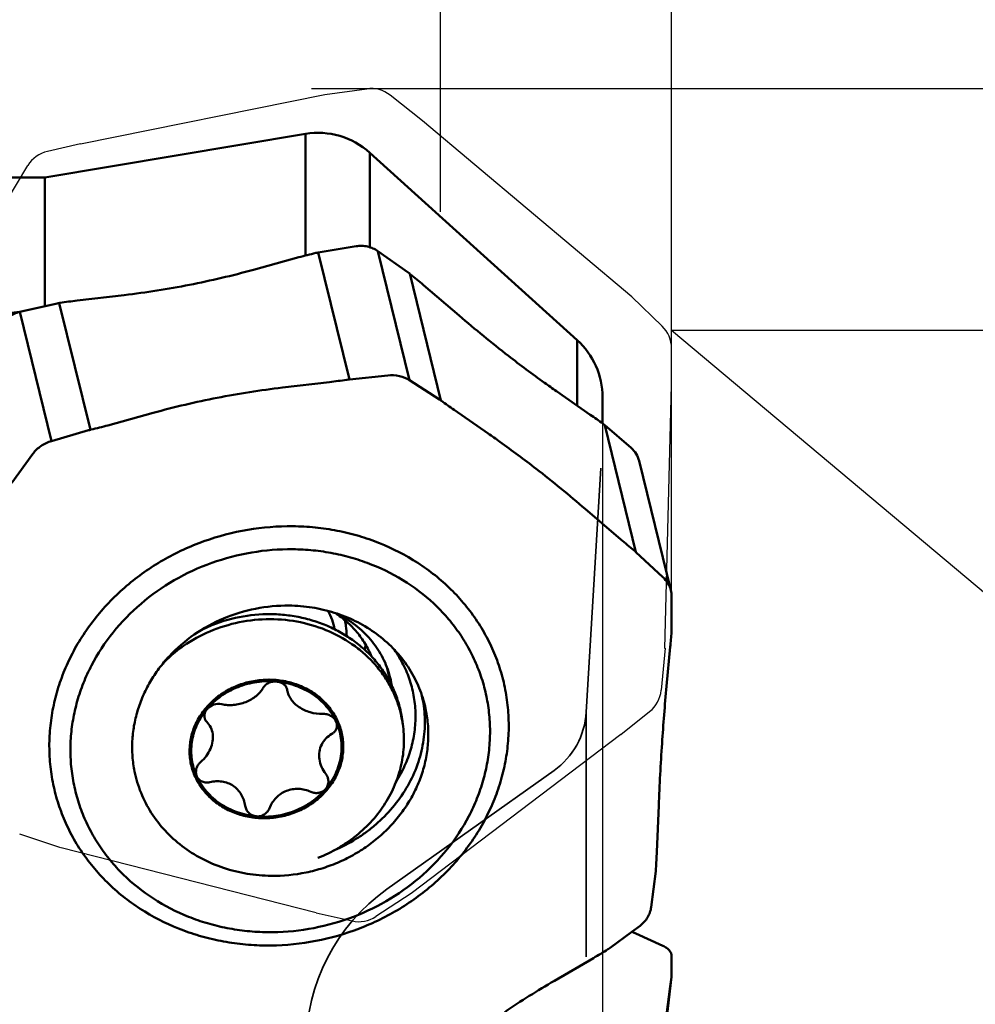
# Model space of a CAD drawing. Units: millimetres. Extents: x -29 to 106, y -61 to 102.
# Drawn here: x 47 to 71, y 21 to 46 of the extents above; entities that cross this region are included whole.
import ezdxf

# ---------------------------------------------------------------- set-up
doc = ezdxf.new("R2010")
doc.units = ezdxf.units.MM
doc.linetypes.add('HIDDEN', pattern=[9.525, 6.35, -3.175])
for name, color, linetype, lineweight in [('1', 4, 'Continuous', 50), ('2', 7, 'Continuous', 25), ('cut', 1, 'Continuous', 25), ('nocut', 7, 'Continuous', 25), ('sk3', 1, 'HIDDEN', 35)]:
    doc.layers.add(name, color=color, linetype=linetype, lineweight=lineweight)
doc.styles.add('simplex', font='txt.shx', dxfattribs={"height": 3.5})
doc.dimstyles.new('\\M+18352\\M+18373\\M+1815B - ISO-25', dxfattribs={"dimscale": 0, "dimtxt": 3.5, "dimasz": 3.5, "dimexe": 1.5, "dimexo": 0, "dimgap": 2.3, "dimtad": 1, "dimdsep": 46, "dimtxsty": 'simplex', "dimcen": 0.09, "dimclrd": 256, "dimclre": 256, "dimclrt": 256, "dimadec": 0, "dimazin": 0, "dimtfac": 1, "dimtofl": 0, "dimtmove": 0, "dimatfit": 3, "dimfxl": 1, "dimtolj": 1, "dimlwd": -1, "dimlwe": -1, "dimarcsym": 0})

# ---------------------------------------------------------------- blocks, each defined once
blk = doc.blocks.new('*D596')
at = {"layer": '2'}
for p, q in [((57.5, 41.177), (57.5, 60.314)), ((63.5, 30.537), (63.5, 60.314)), ((54, 58.814), (6.233, 58.814)), ((67, 58.814), (70.5, 58.814))]:
    blk.add_line(p, q, dxfattribs=at)
for points in [[(54, 59.397), (54, 58.231), (57.5, 58.814)], [(67, 59.397), (67, 58.231), (63.5, 58.814)]]:
    blk.add_solid(points, dxfattribs=at)
at = {"layer": 'Defpoints', "color": 0}
for p in [(57.5, 58.814), (57.5, 41.177), (63.5, 30.537)]:
    blk.add_point(p, dxfattribs=at)
at = {"layer": '2', "insert": (28.367, 62.864), "char_height": 3.5, "attachment_point": 5, "style": 'simplex'}
blk.add_mtext('\\A1;6 [.236"](MAX)', dxfattribs=at)
blk = doc.blocks.new('*D597')
at = {"layer": '2'}
for p, q in [((63.5, 38.1), (94.389, 38.1)), ((92.889, 34.6), (92.889, -38.1))]:
    blk.add_line(p, q, dxfattribs=at)
blk.add_solid([(92.305, 34.6), (93.472, 34.6), (92.889, 38.1)], dxfattribs=at)
at = {"layer": 'Defpoints', "color": 0}
for p in [(63.5, 38.1), (63.5, -38.1), (92.889, -38.1)]:
    blk.add_point(p, dxfattribs=at)
at = {"layer": '2', "insert": (87.089, -1.75), "char_height": 3.5, "attachment_point": 2, "rotation": 90, "style": 'simplex'}
blk.add_mtext('\\A1;%%c76.2 [%%c3.000"]', dxfattribs=at)
blk = doc.blocks.new('_None')
blk = doc.blocks.new('*D598')
at = {"layer": '2'}
for p, q in [((0, 34.575), (0, 77.15)), ((63.5, 30.505), (63.5, 77.15)), ((3.5, 75.65), (60, 75.65))]:
    blk.add_line(p, q, dxfattribs=at)
for points in [[(3.5, 76.233), (3.5, 75.067), (0, 75.65)], [(60, 76.233), (60, 75.067), (63.5, 75.65)]]:
    blk.add_solid(points, dxfattribs=at)
at = {"layer": 'Defpoints', "color": 0}
for p in [(63.5, 75.65), (0, 34.575), (63.5, 30.505)]:
    blk.add_point(p, dxfattribs=at)
at = {"layer": '2', "insert": (31.75, 81.45), "char_height": 3.5, "attachment_point": 2, "style": 'simplex'}
blk.add_mtext('\\A1;63.5 [2.500"]', dxfattribs=at)
blk = doc.blocks.new('*D602')
at = {"layer": '2'}
for p, q in [((54.147, 44.375), (106.057, 44.375)), ((104.557, 40.875), (104.557, -44.375))]:
    blk.add_line(p, q, dxfattribs=at)
blk.add_solid([(103.974, 40.875), (105.14, 40.875), (104.557, 44.375)], dxfattribs=at)
at = {"layer": 'Defpoints', "color": 0}
for p in [(54.147, 44.375), (64.706, -44.375), (104.557, -44.375)]:
    blk.add_point(p, dxfattribs=at)
at = {"layer": '2', "insert": (100.507, -1.75), "char_height": 3.5, "attachment_point": 5, "rotation": 90, "style": 'simplex'}
blk.add_mtext('\\A1;%%C88.75 [%%c3.494"](MAX)', dxfattribs=at)
blk = doc.blocks.new('*D603')
at = {"layer": '2'}
for q in [(78.315, 25.668), (82.84, 38.1)]:
    blk.add_line((63.5, 38.1), q, dxfattribs=at)
for start, end in [(11.2589, 22.5177), (297.4823, 308.7411)]:
    blk.add_arc((63.5, 38.1), 17.84, start, end, dxfattribs=at)
for points in [[(81.577, 41.64), (80.416, 41.526), (81.34, 38.1)], [(74.256, 24.602), (75.072, 23.768), (77.166, 26.633)]]:
    blk.add_solid(points, dxfattribs=at)
at = {"layer": 'Defpoints', "color": 0}
for p in [(57.025, 43.533), (62.469, 38.965), (59.087, 38.1), (63.5, 38.1), (79.442, 30.093)]:
    blk.add_point(p, dxfattribs=at)
at = {"layer": '2', "insert": (76.7, 34.11), "char_height": 3.5, "attachment_point": 5, "rotation": 73.1836, "style": 'simplex'}
blk.add_mtext('\\A1;40°', dxfattribs=at)

msp = doc.modelspace()

# ---------------------------------------------------------------- linework, layer by layer
at = {"layer": '1'}
for p, q in [((47.21625217, 42.06645392), (53.98650547, 43.19750459)), ((53.98650547, 40.03857355), (53.98650547, 43.19750459)), ((55.65643271, 42.70923066), (55.65643271, 40.25559938)), ((55.65643271, 42.70923066), (61.04605644, 37.84251261)), ((40.83974596, 42.06645392), (47.21625217, 42.06645392)), ((47.21625217, 38.72108839), (47.21625217, 42.06645392)), ((55.30255231, 40.2778233), (54.31980329, 40.11705184)), ((56.69518802, 36.79779556), (55.87145516, 40.15126619)), ((56.66075737, 39.59628741), (55.87145516, 40.15126619)), ((53.81498276, 39.99275179), (52.63660894, 39.66761878)), ((55.1291256, 36.8222475), (54.31980329, 40.11705184)), ((56.69922682, 39.56771295), (57.50778623, 36.27601443)), ((56.71229187, 39.55707965), (56.69922682, 39.56771295)), ((57.98037014, 38.47866828), (57.05364395, 39.27209956)), ((49.28178234, 39.0130245), (48.05874281, 38.86972965)), ((47.54153686, 38.79485484), (46.56623501, 38.57368071)), ((47.60757752, 38.80743817), (47.59179119, 38.80493229)), ((47.59179119, 38.80493229), (48.40032573, 35.51333503)), ((47.38996787, 35.22021007), (46.56623501, 38.57368071)), ((61.04605644, 36.14255152), (61.04605644, 37.84251261)), ((55.1291256, 36.8222475), (56.12628517, 36.92435266)), ((53.38813876, 36.60809149), (54.61118008, 36.75138015)), ((56.69518802, 36.79779556), (57.47007968, 36.30148307)), ((61.38913633, 35.90469839), (60.50704149, 36.51624405)), ((61.70568555, 36.35812524), (61.70568555, 35.67821002)), ((57.50778623, 36.27601443), (57.52055642, 36.26658152)), ((48.85493487, 35.62837943), (50.03330602, 35.9535222)), ((57.84983553, 36.03075128), (58.73189326, 35.41916826)), ((62.57530021, 32.33607524), (61.7659779, 35.63087958)), ((62.45154494, 35.04027454), (61.7659779, 35.63087958)), ((47.38996787, 35.22021007), (48.35085917, 35.5000505)), ((48.40032573, 35.51333503), (48.41584293, 35.51693655)), ((46.35634619, 34.13359173), (46.90525775, 34.88813081)), ((62.65658579, 34.70466592), (63.48208569, 31.34400153)), ((61.25856796, 33.45673039), (62.18533078, 32.66333843)), ((62.57530021, 32.33607524), (63.2752778, 31.6868039)), ((63.5, 31.19692397), (63.5, 30.32028922)), ((55.03854098, 30.42000392), (55.01784512, 30.56344218)), ((63.46465289, 29.87449859), (63.36942497, 28.855198)), ((56.51792999, 27.86949293), (56.49902693, 28.00050567)), ((63.1657588, 25.75315135), (63.11518973, 24.55200465)), ((63.0884712, 24.05281883), (62.96959209, 23.11895734)), ((62.6809019, 22.63462238), (62.46602973, 22.47635654)), ((62.46602973, 22.47635654), (61.90055226, 22.05984954)), ((62.57530021, 22.43256182), (63.2752778, 22.11126166)), ((61.85256253, 22.02671764), (61.84670689, 22.02299154)), ((61.47167671, 21.79474611), (60.45401143, 21.20371846)), ((63.5, 21.84519383), (63.5, 21.33773065)), ((62.68985424, 14.33266708), (63.49775207, 21.30349841)), ((63.46465289, 21.05257552), (63.36942497, 20.32354029))]:
    msp.add_line(p, q, dxfattribs=at)
for centre, radius, start, end in [((54.31606181, 41.22484329), 2, 47.918620643, 99.484348134), ((56.75159834, 29.33966392), 11.05046738, 103.062545478, 105.411317092), ((54.48411607, 39.1132833), 1.01712833, 99.296629792, 103.072433889), ((46.73003167, 61.09593593), 22.22753319, 281.00885221, 285.41051663), ((56.13134101, 38.84335851), 0.9204258, 51.903948654, 54.887315084), ((45.36308351, 25.61904909), 17.97424734, 49.427882587, 50.845382728), ((46.64050485, 61.48442113), 22.62603886, 276.703754761, 281.043528206), ((49.35751528, 27.79094696), 11.15461926, 96.686293648, 99.025858835), ((47.76776928, 37.79701752), 1.02316201, 99.903795624, 102.774298665), ((47.1655263, 32.67911801), 5.92678659, 95.667614317, 95.805562884), ((80.31340739, 64.52295005), 34.30837606, 229.386830083, 232.143966757), ((59.70568555, 36.35812524), 2, 0, 47.918620643), ((55.2530467, 35.61152824), 1.21704463, 95.844060485, 99.015766355), ((56.02932409, 14.13636843), 22.62635082, 96.703419106, 101.043277177), ((53.31336592, 47.82434418), 11.14872697, 276.684875843, 279.025468205), ((55.93999953, 14.5254127), 22.22734584, 101.009385468, 105.41094202), ((56.96973578, 35.52007329), 0.92787138, 54.558169797, 57.368188787), ((65.6663728, 47.28981534), 13.70641355, 233.536794325, 235.229883828), ((53.58380633, 24.66005593), 13.68813941, 53.538666697, 55.234028283), ((45.91736937, 46.28521124), 11.05431889, 283.062734007, 285.410901134), ((61.23543303, 35.01488639), 0.81297325, 49.262216321, 53.553639312), ((48.69087184, 34.33271035), 1.2158502, 103.825484708, 106.239324618), ((38.9279871, 7.41301585), 34.30641207, 49.38932564, 52.146977779), ((73.87912598, 46.32147765), 17.9802562, 229.430596706, 230.847636135), ((61.89653192, 31.60401145), 0.9983205, 47.1633724, 50.861739848), ((62.88241705, 31.196304), 0.61758722, 0.057507043, 13.830908747), ((52.98710191, 29.98819192), 1.79215575, 11.071364189, 27.255519254), ((53.01651766, 26.80766082), 3.9122404, 111.568977615, 116.409748723), ((53.04385152, 30.13211915), 2.01535694, 8.212539452, 12.536971122), ((53.04119273, 30.13202199), 2.01800236, 0.684327792, 8.204486523), ((37.94256852, 32.24970538), 25.63237012, 354.683096446, 355.551339074), ((62.74296567, 30.32029308), 0.75703436, 355.546572307, 359.9997081), ((52.86264813, 30.67122501), 2.79504691, 341.961836248, 344.532217258), ((53.61041369, 28.76603195), 2.56468574, 8.956105654, 12.437809785), ((53.60388141, 28.76506307), 2.57128921, 5.124127425, 8.954771739), ((53.68961311, 28.45432198), 2.57508553, 9.185901868, 16.107459933), ((53.95405138, 27.92283743), 3.13540472, 10.248457817, 13.213328456), ((116.08127707, 23.95193171), 52.93941228, 174.685628701, 176.301216906), ((53.64944254, 27.45563699), 2.89818809, 8.209795009, 10.8250418), ((130.98478623, 22.93202395), 67.8776895, 176.2536591239, 177.6179905562), ((52.62597766, 27.17944487), 1.60588572, 201.893533125, 204.642888373), ((27.02125034, 26.07034307), 36.12586736, 356.898635434, 357.591198795), ((62.22059506, 24.16324662), 0.87487333, 352.748700945, 356.893901799), ((61.2167649, 19.11665921), 3.58446837, 68.565462162, 69.603556142), ((62.17923631, 21.56729158), 0.95160877, 65.404802686, 68.586453977), ((55.98656612, 31.22994006), 10.91371542, 300.171395936, 302.476390534), ((61.33324721, 22.83023849), 0.95673101, 302.874576195, 306.367479699), ((164.98619639, 7.80402893), 102.38236069, 172.4232871508, 172.5649261201), ((63.2345787, 21.3385188), 0.26545528, 352.420061795, 353.388959864), ((63.24114491, 21.33784476), 0.25885515, 353.369835531, 359.974742485), ((71.57791955, 2.07122415), 22.13127206, 120.17433429, 124.119902645)]:
    msp.add_arc(centre, radius, start, end, dxfattribs=at)
for points, knots in [([(55.87145753, 40.15126933), (55.83109664, 40.17964831), (55.74447304, 40.22844969), (55.60256303, 40.27484414), (55.45316774, 40.29300664), (55.35243871, 40.2859884), (55.30255182, 40.27782707)], [0, 0, 0, 0, 0.248018154, 0.4959426088, 0.7458956806, 1, 1, 1, 1]), ([(44.92054171, 37.93428066), (44.94673505, 37.97823736), (45.0177889, 38.06394172), (45.15729316, 38.17356983), (45.33175155, 38.27211381), (45.53660132, 38.35871816), (45.76721368, 38.43290901), (46.01894362, 38.49429887), (46.2873176, 38.54270439), (46.47184061, 38.56593028), (46.5660147, 38.57550547)], [0, 0, 0, 0, 0.0846446161, 0.1818038673, 0.2921902696, 0.4151027388, 0.5491205315, 0.6925049161, 0.8434129564, 1, 1, 1, 1]), ([(46.56623409, 38.57368439), (46.51666407, 38.56244331), (46.42005388, 38.53093403), (46.28734362, 38.45774321), (46.17189632, 38.3611699), (46.10885976, 38.28319693), (46.08152154, 38.24160347)], [0, 0, 0, 0, 0.2535825712, 0.5035119678, 0.751681774, 1, 1, 1, 1]), ([(60.50704149, 36.51624405), (60.4038865, 36.58776015), (59.9816254, 36.88525253), (59.56788443, 37.19477979), (59.25908519, 37.43462219)], [0, 0, 0, 0, 0.2430120755, 1, 1, 1, 1]), ([(56.12628481, 36.9243559), (56.2264805, 36.93461581), (56.42679705, 36.92407278), (56.61414209, 36.84970946), (56.69519052, 36.79779816)], [0, 0, 0, 0, 0.5113517534, 1, 1, 1, 1]), ([(58.73193896, 35.41920867), (58.83507594, 35.34769751), (59.25726358, 35.05022723), (59.67093297, 34.74072592), (59.97967912, 34.5009051)], [0, 0, 0, 0, 0.2430122257, 1, 1, 1, 1]), ([(46.90525453, 34.8881323), (46.9625473, 34.96688799), (47.11001988, 35.10612459), (47.29292918, 35.19195316), (47.38996709, 35.22021323)], [0, 0, 0, 0, 0.4907319834, 1, 1, 1, 1]), ([(62.65654098, 34.70483805), (62.6407061, 34.76928097), (62.58943795, 34.89419579), (62.50176525, 34.99701606), (62.45154763, 35.04027742)], [0, 0, 0, 0, 0.5002921162, 1, 1, 1, 1]), ([(53.65871659, 33.00825347), (53.26784615, 33.01247362), (52.48245788, 32.95024293), (51.34167712, 32.65174333), (50.27503119, 32.15904246), (49.32340398, 31.49042129), (48.52310933, 30.67106585), (48.00514511, 29.88317696), (47.69635197, 29.2114075), (47.51963556, 28.69370007), (47.39866255, 28.16503927), (47.33459314, 27.63048195), (47.32808644, 27.09521315), (47.37922353, 26.56441893), (47.48752178, 26.04325216), (47.65193163, 25.53677361), (47.87085454, 25.0498958), (48.14213805, 24.58734387), (48.46318605, 24.15355763), (48.95513383, 23.61710821), (49.6807856, 23.03864115), (50.51396717, 22.6111987), (51.22905479, 22.36476104), (51.78833948, 22.22887961), (52.36201076, 22.14435905), (52.7495188, 22.12281907), (52.94387415, 22.12072066)], [0, 0, 0, 0, 0.0654555604, 0.1311063055, 0.1964831757, 0.2611537466, 0.3247810682, 0.3871747584, 0.4179380405, 0.4484063205, 0.4786089551, 0.5085864134, 0.5383888205, 0.568073964, 0.5977048415, 0.6273468828, 0.6570650164, 0.6869207676, 0.7169695746, 0.7472584806, 0.8086135959, 0.8712228117, 0.9030277416, 0.9351155515, 0.9674530564, 1, 1, 1, 1]), ([(52.94387415, 22.12072066), (53.33474461, 22.11650051), (54.12013292, 22.17873121), (55.26091371, 22.47723083), (56.32755964, 22.96993173), (57.27918685, 23.63855292), (58.07948149, 24.45790839), (58.5974457, 25.24579729), (58.90623882, 25.91756677), (59.08295522, 26.43527421), (59.20392821, 26.96393501), (59.2679976, 27.49849234), (59.27450429, 28.03376114), (59.22336718, 28.56455536), (59.11506891, 29.08572213), (58.95065905, 29.59220068), (58.73173611, 30.07907849), (58.46045258, 30.54163042), (58.13940457, 30.97541665), (57.64745676, 31.51186605), (56.921805, 32.09033307), (56.08862345, 32.51777548), (55.37353586, 32.76421311), (54.81425119, 32.90009453), (54.24057994, 32.98461508), (53.85307192, 33.00615506), (53.65871659, 33.00825347)], [0, 0, 0, 0, 0.0654555651, 0.1311063114, 0.1964831823, 0.2611537538, 0.3247810759, 0.3871747666, 0.4179380488, 0.448406329, 0.4786089638, 0.5085864223, 0.5383888296, 0.5680739734, 0.597704851, 0.6273468927, 0.6570650265, 0.6869207779, 0.7169695852, 0.7472584915, 0.8086136057, 0.8712228179, 0.9030277464, 0.935115555, 0.9674530583, 1, 1, 1, 1]), ([(53.65873961, 32.41070168), (53.30171939, 32.41455635), (52.58434768, 32.35771541), (51.54236141, 32.08506645), (50.56809016, 31.63503416), (49.69887689, 31.02431666), (48.96788929, 30.27592015), (48.49478153, 29.55626476), (48.21273055, 28.94267226), (48.0513183, 28.46979957), (47.94082206, 27.98692209), (47.88230136, 27.49865878), (47.87635802, 27.00974562), (47.92306633, 26.5249195), (48.02198559, 26.04888706), (48.17215723, 25.58627085), (48.37212113, 25.141558), (48.61991117, 24.71906446), (48.91315592, 24.32284549), (49.36249994, 23.83285423), (50.02530783, 23.30448341), (50.78633345, 22.91405799), (51.43949251, 22.68896249), (51.95034213, 22.56484846), (52.47433213, 22.48764825), (52.8282811, 22.46797354), (53.00580434, 22.46605686)], [0, 0, 0, 0, 0.0654555897, 0.1311063141, 0.1964831825, 0.261153746, 0.3247810657, 0.3871747591, 0.4179380428, 0.4484063238, 0.4786089589, 0.5085864178, 0.5383888262, 0.5680739712, 0.5977048501, 0.6273468926, 0.6570650271, 0.6869207786, 0.716969585, 0.7472584888, 0.808613596, 0.8712228073, 0.9030277391, 0.9351155257, 0.9674531363, 1, 1, 1, 1]), ([(53.65873961, 32.41070168), (53.83626284, 32.408785), (54.19021181, 32.38911029), (54.71420181, 32.31191008), (55.22505144, 32.18779605), (55.87821049, 31.96270055), (56.63923611, 31.57227513), (57.302044, 31.04390431), (57.75138802, 30.55391305), (58.04463277, 30.15769407), (58.29242281, 29.73520053), (58.49238672, 29.29048769), (58.64255835, 28.82787148), (58.74147762, 28.35183904), (58.78818592, 27.86701291), (58.78224258, 27.37809976), (58.72372189, 26.88983645), (58.61322564, 26.40695897), (58.4518134, 25.93408627), (58.16976242, 25.32049378), (57.69665465, 24.60083839), (56.96566706, 23.85244188), (56.09645379, 23.24172438), (55.12218254, 22.79169209), (54.08019627, 22.51904313), (53.36282456, 22.46220219), (53.00580434, 22.46605686)], [0, 0, 0, 0, 0.0325468637, 0.0648844743, 0.0969722609, 0.1287771927, 0.191386404, 0.2527415112, 0.283030415, 0.3130792214, 0.3429349729, 0.3726531074, 0.4022951499, 0.4319260288, 0.4616111738, 0.4914135822, 0.5213910411, 0.5515936762, 0.5820619572, 0.6128252409, 0.6752189343, 0.738846254, 0.8035168175, 0.8688936859, 0.9345444103, 1, 1, 1, 1]), ([(63.27528063, 31.68680625), (63.32583361, 31.63991561), (63.41308558, 31.53446041), (63.46636196, 31.40798111), (63.48209761, 31.34394274)], [0, 0, 0, 0, 0.5111507588, 1, 1, 1, 1]), ([(49.54838896, 26.63944771), (49.52215473, 26.76851048), (49.48582964, 27.03073444), (49.4808766, 27.42864906), (49.52538539, 27.82666757), (49.61876152, 28.2195746), (49.75975903, 28.60234341), (49.94651248, 28.97005702), (50.17663247, 29.31805506), (50.53868273, 29.75161483), (51.08457543, 30.22155446), (51.84890142, 30.64000523), (52.68765, 30.89634468), (53.27199, 30.95073898), (53.56267681, 30.9476005)], [0, 0, 0, 0, 0.0588202634, 0.1178655962, 0.177292136, 0.2372337963, 0.2977951328, 0.3590463894, 0.4210208322, 0.483714274, 0.6108824307, 0.7400525999, 0.8701670217, 1, 1, 1, 1]), ([(53.56267681, 30.9476005), (53.76265108, 30.94544142), (54.1606085, 30.91267369), (54.73974017, 30.77800076), (55.28476767, 30.56117634), (55.7821254, 30.26733177), (56.21951757, 29.90352129), (56.58598839, 29.47849326), (56.87221248, 29.00288894), (57.00501442, 28.65891971), (57.05569833, 28.48344692)], [0, 0, 0, 0, 0.1310989883, 0.2606845051, 0.388415727, 0.5141183633, 0.6378140944, 0.7597267221, 0.8802680474, 1, 1, 1, 1]), ([(51.57829562, 30.4459492), (51.83243604, 30.54642084), (52.36346287, 30.69488055), (53.05009228, 30.74146939), (53.59417376, 30.69401576), (53.99340111, 30.61666181), (54.37887828, 30.49848164), (54.74563194, 30.34098892), (55.08886673, 30.1462016), (55.40409636, 29.91662329), (55.68718191, 29.65521444), (55.93439159, 29.36535715), (56.14244948, 29.05082594), (56.30859002, 28.71570922), (56.43058104, 28.36448347), (56.48144646, 28.12236093), (56.49902646, 28.00050561)], [0, 0, 0, 0, 0.1302863866, 0.2607453015, 0.3257179313, 0.3902610918, 0.4542469118, 0.517573759, 0.5801716453, 0.6420067819, 0.7030845813, 0.7634508216, 0.8231905908, 0.88242476, 0.9413039205, 1, 1, 1, 1]), ([(54.75660737, 30.75712037), (54.86331167, 30.68785599), (55.06569126, 30.53479583), (55.32998654, 30.26445774), (55.54755941, 29.9604352), (55.65878179, 29.73858717), (55.70501135, 29.62464589)], [0, 0, 0, 0, 0.254612731, 0.5057162248, 0.7538960469, 1, 1, 1, 1]), ([(54.81017467, 30.7397061), (54.97742809, 30.65554885), (55.29078722, 30.45937942), (55.68563185, 30.08507419), (55.9849526, 29.6518878), (56.11654701, 29.33168371), (56.16360962, 29.16875333)], [0, 0, 0, 0, 0.263700665, 0.5168473597, 0.7611459571, 1, 1, 1, 1]), ([(51.59719868, 30.31493645), (51.84565786, 30.41316207), (52.36445638, 30.55944685), (53.16748379, 30.61958422), (53.96084742, 30.51879075), (54.70524622, 30.2615752), (55.2582806, 29.92408462), (55.6393771, 29.59105651), (55.89040303, 29.3145132), (56.10476626, 29.01341069), (56.27979711, 28.69146374), (56.4132404, 28.35278375), (56.47343594, 28.11825693), (56.49605813, 27.99994749)], [0, 0, 0, 0, 0.1301707512, 0.2605385339, 0.3898659734, 0.5170926145, 0.6415309627, 0.7027296543, 0.7632186131, 0.8230696574, 0.88238914, 0.9413130578, 1, 1, 1, 1]), ([(51.59719868, 30.31493645), (51.35441096, 30.21895298), (50.89089131, 29.9801998), (50.48593261, 29.65114663), (50.30566263, 29.46888606)], [0, 0, 0, 0, 0.5045615775, 1, 1, 1, 1]), ([(56.34384961, 26.37319531), (56.42693982, 26.50527767), (56.57441984, 26.77923598), (56.7348374, 27.21410781), (56.83002972, 27.66232834), (56.85806778, 28.11545591), (56.81836932, 28.56502143), (56.71161226, 29.00259298), (56.53988294, 29.41983811), (56.38473245, 29.67839854), (56.29800133, 29.801485)], [0, 0, 0, 0, 0.1287632595, 0.2557753275, 0.3812486781, 0.5055192425, 0.6290222526, 0.7522581811, 0.8757503461, 1, 1, 1, 1]), ([(51.43122046, 28.25970145), (51.53677028, 28.38522404), (51.78483679, 28.61185854), (52.23074297, 28.8518738), (52.72600084, 28.98235872), (53.06946488, 28.99042669), (53.23860145, 28.97422986)], [0, 0, 0, 0, 0.2441787531, 0.4940100203, 0.7470246284, 1, 1, 1, 1]), ([(52.21949214, 28.86857145), (52.34072925, 28.91650122), (52.59262527, 28.99089437), (52.98316804, 29.03450715), (53.37357676, 29.00911989), (53.74895366, 28.91551314), (54.09508548, 28.75707779), (54.39868499, 28.53956579), (54.64792312, 28.27102799), (54.83287596, 27.96160607), (54.94600004, 27.62326066), (54.98266392, 27.26934183), (54.94144977, 26.91390886), (54.8242011, 26.57096022), (54.63590053, 26.2538075), (54.42689923, 26.02200624), (54.23327533, 25.86036745), (54.02183793, 25.71486052), (53.84805517, 25.62766591), (53.72796817, 25.58019082)], [0, 0, 0, 0, 0.065665004, 0.1314819405, 0.1969692352, 0.2616806891, 0.3252773989, 0.38757694, 0.4485894676, 0.5085275786, 0.5677826126, 0.6268646042, 0.6863141547, 0.7466071409, 0.8080748123, 0.8708569806, 0.9027638545, 0.9349579186, 1, 1, 1, 1]), ([(53.23860155, 28.97422985), (53.20265693, 28.97767197), (53.13020767, 28.97494004), (53.0287693, 28.9437373), (52.94391326, 28.889232), (52.90214457, 28.83872096), (52.88725557, 28.81184505)], [0, 0, 0, 0, 0.2661796055, 0.5272657879, 0.773512646, 1, 1, 1, 1]), ([(53.23860145, 28.97422986), (53.40556328, 28.95824126), (53.73332397, 28.88744519), (54.10678306, 28.70252994), (54.36393475, 28.50465456), (54.53206859, 28.33506519), (54.67352636, 28.14640538), (54.74881079, 28.00932222), (54.78111114, 27.93890955)], [0, 0, 0, 0, 0.2591805446, 0.5124496734, 0.6367344094, 0.7592949594, 0.880291761, 1, 1, 1, 1]), ([(53.51686489, 28.75155243), (53.51276743, 28.77961411), (53.49172238, 28.83653604), (53.42884956, 28.90618208), (53.34134187, 28.95536319), (53.27369513, 28.97086922), (53.23860155, 28.97422985)], [0, 0, 0, 0, 0.2228645694, 0.4625479554, 0.7229512941, 1, 1, 1, 1]), ([(52.21949214, 28.86857145), (52.09940514, 28.82109637), (51.92562238, 28.73390175), (51.71418498, 28.58839483), (51.52056108, 28.42675604), (51.31155978, 28.19495477), (51.12325921, 27.87780205), (51.00601054, 27.53485341), (50.96479639, 27.17942044), (51.00146027, 26.82550161), (51.11458435, 26.4871562), (51.29953719, 26.17773428), (51.54877532, 25.90919648), (51.85237483, 25.69168449), (52.19850665, 25.53324914), (52.57388355, 25.43964238), (52.96429227, 25.41425512), (53.35483504, 25.4578679), (53.60673106, 25.53226106), (53.72796817, 25.58019082)], [0, 0, 0, 0, 0.0650420814, 0.0972361455, 0.1291430194, 0.1919251877, 0.2533928591, 0.3136858453, 0.3731353958, 0.4322173874, 0.4914724214, 0.5514105324, 0.61242306, 0.6747226011, 0.7383193109, 0.8030307648, 0.8685180595, 0.934334996, 1, 1, 1, 1]), ([(51.81412572, 28.38759489), (51.86308305, 28.37604168), (51.96530188, 28.36137492), (52.12239167, 28.36402709), (52.28124393, 28.39033716), (52.43560732, 28.4389356), (52.57910163, 28.50765926), (52.70578369, 28.59394767), (52.8107031, 28.6948557), (52.86522063, 28.77207009), (52.88725557, 28.81184505)], [0, 0, 0, 0, 0.1230332067, 0.251178707, 0.3828822318, 0.5154893588, 0.6457113507, 0.7706662519, 0.8887837057, 1, 1, 1, 1]), ([(53.51686489, 28.75155243), (53.52298102, 28.70966587), (53.54627442, 28.6251412), (53.61124166, 28.50687352), (53.7045474, 28.39890326), (53.82251782, 28.30502969), (53.96027992, 28.22868529), (54.16174602, 28.1546278), (54.32524202, 28.13354208), (54.43272774, 28.13683245)], [0, 0, 0, 0, 0.1063028562, 0.217701539, 0.3362275807, 0.462286391, 0.59441773, 0.7299505211, 1, 1, 1, 1]), ([(51.81412572, 28.38759489), (51.7471087, 28.40340993), (51.60033832, 28.39382899), (51.476678, 28.31376073), (51.43122053, 28.25970152)], [0, 0, 0, 0, 0.4936428699, 1, 1, 1, 1]), ([(57.05569833, 28.48344692), (57.09367448, 28.35196965), (57.15255279, 28.08341966), (57.18766031, 27.67193159), (57.16918353, 27.25720513), (57.09739439, 26.84512893), (56.97334907, 26.44142162), (56.79882367, 26.05169312), (56.57629115, 25.68133046), (56.30888014, 25.33543709), (56.00032508, 25.01876649), (55.65491737, 24.73566353), (55.27743279, 24.49000869), (54.87312188, 24.28517075), (54.4474364, 24.12395152), (53.86075437, 23.9703719), (53.40420449, 23.92589377), (53.10186713, 23.92915804)], [0, 0, 0, 0, 0.0588726744, 0.1178745958, 0.1771845879, 0.2369618618, 0.2973364755, 0.3584022133, 0.4202122094, 0.4827773096, 0.5460669866, 0.6100123678, 0.6745109554, 0.7394326357, 0.8046265364, 0.8699291959, 1, 1, 1, 1]), ([(54.73312006, 24.59222135), (54.92935308, 24.67550781), (55.21430458, 24.82270298), (55.56659726, 25.05984707), (55.89548801, 25.32050803), (56.26255925, 25.6894736), (56.62101959, 26.19136218), (56.88602667, 26.73727138), (57.04981779, 27.3121137), (57.10755677, 27.89956115), (57.07391501, 28.28995801), (57.03943225, 28.48067942)], [0, 0, 0, 0, 0.1311410905, 0.1962973734, 0.2610568751, 0.3890756543, 0.515004735, 0.6387758651, 0.7605622384, 0.8807702497, 1, 1, 1, 1]), ([(51.13591107, 26.58063729), (51.10848067, 26.64889821), (51.06304125, 26.78920524), (51.0249211, 27.00693297), (51.01753896, 27.22813567), (51.04885687, 27.52375511), (51.16589376, 27.88613826), (51.33277022, 28.14262181), (51.43122046, 28.25970145)], [0, 0, 0, 0, 0.1233628547, 0.2463701542, 0.3695164824, 0.493248677, 0.7434836174, 1, 1, 1, 1]), ([(51.43122053, 28.25970152), (51.40576532, 28.22942951), (51.37555625, 28.17736337), (51.3600536, 28.10234783), (51.36088078, 28.06536937), (51.36344344, 28.04760548)], [0, 0, 0, 0, 0.5195206019, 0.7642536253, 1, 1, 1, 1]), ([(54.78111117, 27.93890946), (54.76711758, 27.96941458), (54.72687122, 28.02701489), (54.64216768, 28.09118057), (54.54109532, 28.1303332), (54.4685694, 28.13792965), (54.43272774, 28.13683245)], [0, 0, 0, 0, 0.2385663742, 0.4887297728, 0.7451071382, 1, 1, 1, 1]), ([(51.36344344, 28.04760548), (51.3667598, 28.0246171), (51.3807288, 27.97937217), (51.40840027, 27.9409964), (51.4246475, 27.92441716)], [0, 0, 0, 0, 0.5001437207, 1, 1, 1, 1]), ([(51.57822051, 27.61242615), (51.56976856, 27.6711186), (51.53510263, 27.78568845), (51.46532206, 27.88291144), (51.4246475, 27.92441716)], [0, 0, 0, 0, 0.5050450164, 1, 1, 1, 1]), ([(54.78111114, 27.93890955), (54.81316447, 27.86903532), (54.86722751, 27.72475279), (54.915995, 27.49915885), (54.9314125, 27.26880091), (54.91319623, 27.03773541), (54.86169837, 26.80995334), (54.77783764, 26.58937536), (54.6631361, 26.37982065), (54.5680377, 26.25066021), (54.51623985, 26.18906082)], [0, 0, 0, 0, 0.1234715786, 0.2464538989, 0.3694481068, 0.4929544015, 0.6174322557, 0.7432652852, 0.8707342276, 1, 1, 1, 1]), ([(54.80264554, 27.86657481), (54.80175673, 27.8727329), (54.79723237, 27.89754191), (54.7890268, 27.9216539), (54.78111117, 27.93890946)], [0, 0, 0, 0, 0.2468381565, 1, 1, 1, 1]), ([(56.51792952, 27.86949286), (56.54314084, 27.69474124), (56.56158808, 27.33864589), (56.49176165, 26.80642277), (56.32668192, 26.28924519), (56.07102951, 25.80129886), (55.73202117, 25.35558402), (55.38889716, 25.03028951), (55.08323775, 24.80179759), (54.75643643, 24.59464422), (54.49328166, 24.46733895), (54.31245552, 24.39585132)], [0, 0, 0, 0, 0.1194458123, 0.2396474387, 0.3612672791, 0.484797014, 0.6105074497, 0.7384297092, 0.8032140707, 0.8684558272, 1, 1, 1, 1]), ([(54.67285884, 27.6133621), (54.69526176, 27.62621739), (54.73636975, 27.65743755), (54.7817002, 27.71928442), (54.80586891, 27.79124499), (54.80621203, 27.84186459), (54.80264554, 27.86657481)], [0, 0, 0, 0, 0.2569105256, 0.5059463141, 0.7516728125, 1, 1, 1, 1]), ([(51.2673805, 26.88544703), (51.3219169, 26.93275577), (51.42009879, 27.03844804), (51.52684746, 27.22189681), (51.58500782, 27.41692397), (51.5872283, 27.54987382), (51.57822051, 27.61242615)], [0, 0, 0, 0, 0.2638116004, 0.5222496532, 0.7690711638, 1, 1, 1, 1]), ([(54.67285884, 27.6133621), (54.6169277, 27.58126757), (54.51356851, 27.50249332), (54.40008431, 27.34337171), (54.34157177, 27.15444018), (54.34259079, 27.02114951), (54.35209926, 26.95513327)], [0, 0, 0, 0, 0.2489156316, 0.4939702992, 0.7425452057, 1, 1, 1, 1]), ([(51.2673805, 26.88544703), (51.2454538, 26.86642626), (51.20592525, 26.82369114), (51.16331041, 26.74858443), (51.1407365, 26.66709431), (51.14062934, 26.61118725), (51.14450589, 26.58432828)], [0, 0, 0, 0, 0.2575493186, 0.51145021, 0.7592181566, 1, 1, 1, 1]), ([(54.35209926, 26.95513327), (54.36190075, 26.88708266), (54.40121646, 26.75158794), (54.47288059, 26.63045422), (54.51559184, 26.57439198)], [0, 0, 0, 0, 0.4938027958, 1, 1, 1, 1]), ([(53.10186713, 23.92915804), (52.89040927, 23.93144111), (52.46971726, 23.96781332), (51.85949906, 24.11794277), (51.28916253, 24.35947008), (50.77460944, 24.68602056), (50.33011409, 25.08883456), (49.96819328, 25.55704628), (49.69921022, 26.07750393), (49.58682275, 26.45036758), (49.54838896, 26.63944771)], [0, 0, 0, 0, 0.1313764005, 0.261123966, 0.3888746246, 0.5144639113, 0.6379621028, 0.7596776336, 0.8801313232, 1, 1, 1, 1]), ([(51.14450589, 26.58432828), (51.14543961, 26.57785892), (51.15003208, 26.55234137), (51.15826683, 26.52747172), (51.16634914, 26.50985281)], [0, 0, 0, 0, 0.2521691549, 1, 1, 1, 1]), ([(51.16634914, 26.50985281), (51.17316173, 26.4950018), (51.18958682, 26.46651052), (51.22177624, 26.42912287), (51.26052544, 26.3981883), (51.31959423, 26.36649333), (51.40421731, 26.34687614), (51.47371172, 26.3536079), (51.50751161, 26.36197668)], [0, 0, 0, 0, 0.121752886, 0.2433772502, 0.365595256, 0.4890722213, 0.740529293, 1, 1, 1, 1]), ([(52.70885886, 25.47453241), (52.54189703, 25.49052102), (52.21413634, 25.56131708), (51.84067726, 25.74623233), (51.58352557, 25.9441077), (51.41539173, 26.11369707), (51.27393396, 26.30235687), (51.19864953, 26.43944003), (51.16634918, 26.5098527)], [0, 0, 0, 0, 0.2591805445, 0.5124496733, 0.6367344093, 0.7592949594, 0.8802917611, 1, 1, 1, 1]), ([(52.42337445, 25.74725671), (52.41576514, 25.79950088), (52.39058352, 25.9024918), (52.32339024, 26.04586623), (52.22859984, 26.17150268), (52.10940646, 26.27286816), (51.97092841, 26.34460364), (51.81977439, 26.38386194), (51.66274293, 26.39063269), (51.55861997, 26.374631), (51.50751161, 26.36197668)], [0, 0, 0, 0, 0.1267454843, 0.2526563388, 0.3776338989, 0.5016760983, 0.6251514266, 0.7488396243, 0.8735996105, 1, 1, 1, 1]), ([(54.58122519, 26.42050528), (54.57724354, 26.44810466), (54.56162554, 26.50287231), (54.53276226, 26.5518543), (54.51559184, 26.57439198)], [0, 0, 0, 0, 0.496014719, 1, 1, 1, 1]), ([(54.51623978, 26.18906075), (54.52949713, 26.20482674), (54.55270782, 26.23922976), (54.5756922, 26.2969883), (54.58597425, 26.3584054), (54.58418337, 26.40000021), (54.58122519, 26.42050528)], [0, 0, 0, 0, 0.2499173218, 0.4990241482, 0.7486482532, 1, 1, 1, 1]), ([(54.51623985, 26.18906082), (54.41069003, 26.06353823), (54.16262352, 25.83690373), (53.71671733, 25.59688847), (53.22145946, 25.46640355), (52.87799543, 25.45833558), (52.70885886, 25.47453241)], [0, 0, 0, 0, 0.2441787531, 0.4940100203, 0.7470246284, 1, 1, 1, 1]), ([(54.12611362, 26.11121424), (54.07669848, 26.13361136), (53.97361224, 26.16946541), (53.81188794, 26.19304436), (53.64885088, 26.18389933), (53.49157822, 26.14070685), (53.34745807, 26.06479169), (53.22283201, 25.96029707), (53.12216993, 25.83305996), (53.07282085, 25.73680141), (53.05298377, 25.68696409)], [0, 0, 0, 0, 0.1257432355, 0.2512629268, 0.3764947525, 0.5014906871, 0.6263507752, 0.7511031309, 0.875679207, 1, 1, 1, 1]), ([(54.12611362, 26.11121424), (54.15899146, 26.09631256), (54.22940009, 26.07633533), (54.33817589, 26.07980099), (54.43903286, 26.11689068), (54.4939853, 26.16259513), (54.51623978, 26.18906075)], [0, 0, 0, 0, 0.2547637802, 0.507366689, 0.7559533084, 1, 1, 1, 1]), ([(52.42337445, 25.74725671), (52.42844142, 25.71246776), (52.44988074, 25.64399937), (52.51377864, 25.55747639), (52.60315219, 25.49659602), (52.67332311, 25.47793539), (52.70885876, 25.47453243)], [0, 0, 0, 0, 0.2487714197, 0.4973102068, 0.7473918229, 1, 1, 1, 1]), ([(52.70885876, 25.47453243), (52.74469904, 25.47110029), (52.8181772, 25.47627496), (52.91958992, 25.51876611), (53.00234227, 25.59077629), (53.03974867, 25.65371311), (53.05298377, 25.68696409)], [0, 0, 0, 0, 0.2501742465, 0.5011097879, 0.7513268412, 1, 1, 1, 1]), ([(62.96959601, 23.11895684), (62.96353704, 23.07135888), (62.94156604, 22.97734769), (62.88045297, 22.84604724), (62.7933076, 22.72905198), (62.7204024, 22.66371183), (62.68090438, 22.63461944)], [0, 0, 0, 0, 0.2487347979, 0.4963178342, 0.7456995331, 1, 1, 1, 1]), ([(63.27528063, 22.11126319), (63.30870716, 22.09592002), (63.36904745, 22.06262594), (63.44247693, 21.99891798), (63.48211241, 21.93629428), (63.49747459, 21.88432149), (63.50000404, 21.85816508), (63.50000395, 21.84519402)], [0, 0, 0, 0, 0.3005106779, 0.5595047099, 0.7868679013, 0.8940191636, 1, 1, 1, 1])]:
    msp.add_open_spline(points, degree=3, knots=knots, dxfattribs=at)
at = {"layer": 'cut'}
for p, q in [((54.488685, 44.22238907), (55.583842, 44.36809107)), ((48.142278, 42.93945507), (54.488391, 44.22235007)), ((57.025046, 43.53313207), (56.188138, 44.20054307)), ((62.468666, 38.96539207), (57.025046, 43.53313207)), ((48.142278, 42.93945507), (47.283296, 42.74339807)), ((46.211718, 41.43681207), (46.77553, 42.37540507)), ((62.468666, 38.96539207), (63.255727, 38.20533607)), ((63.5, 36.67436907), (63.5, 37.62986407)), ((63.328877, 29.83535107), (63.5, 36.67436907)), ((63.32924, 29.83927507), (63.228503, 28.74900207)), ((62.180557, 27.59893007), (62.930688, 28.19714007)), ((62.183755, 27.60170907), (56.730445, 23.47098707)), ((47.636707, 24.65950107), (46.563487, 25.01103107)), ((54.2666, 22.97130207), (47.636988, 24.65940907)), ((56.730197, 23.47082507), (55.81498, 22.86981007)), ((54.262433, 22.97207007), (55.197832, 22.75857107))]:
    msp.add_line(p, q, dxfattribs=at)
for centre, start, end in [((55.689346, 43.57507807), 51.428571, 97.578238), ((47.461312, 41.96345607), 102.857143, 149.00681), ((62.7, 37.62986407), 0, 46), ((62.431896, 28.82260607), 308.571429, 354.721095), ((55.375849, 23.53851407), 257.142857, 303.292524)]:
    msp.add_arc(centre, 0.8, start, end, dxfattribs=at)
at = {"layer": 'nocut'}
for p, q in [((47.21625217, 42.06645392), (53.98650547, 43.19750459)), ((55.65643271, 42.70923066), (61.04605644, 37.84251261)), ((40.83974596, 42.06645392), (47.21625217, 42.06645392)), ((61.70568555, 36.35812313), (61.70568555, 0))]:
    msp.add_line(p, q, dxfattribs=at)
for centre, start, end in [((54.31606181, 41.22484329), 47.918620643, 99.484348134), ((59.70568555, 36.35812524), 0, 47.918620643)]:
    msp.add_arc(centre, 2, start, end, dxfattribs=at)
at = {"layer": 'sk3'}
for p, q in [((61.28350681, 28.17567624), (61.70568555, 35.24688126)), ((61.28350681, 28.17567624), (61.28350681, -28.17567624)), ((56.10371014, 23.57916452), (60.44557781, 26.66458328))]:
    msp.add_line(p, q, dxfattribs=at)
for centre, radius, start, end in [((59.28706187, 28.29487185), 2, 305.398369256, 356.583272608), ((59, 19.50344311), 5, 125.398369256, 180)]:
    msp.add_arc(centre, radius, start, end, dxfattribs=at)

# ---------------------------------------------------------------- dimensions: what is measured, and where the dimension line sits
at = {"layer": '2'}
dim = msp.add_linear_dim(base=(63.5, 75.6501056561), p1=(0, 34.5749978212), p2=(63.5, 30.5050777081), dimstyle='\\M+18352\\M+18373\\M+1815B - ISO-25', override={"dimscale": 1, "dimdec": 8}, dxfattribs=at)
dim.commit()
dim.dimension.update_dxf_attribs({"geometry": '*D598', "text_midpoint": (31.75, 75.6501056561), "dimtype": 160})
for base, p1, p2, angle, text, override, picture, middle in [((57.5, 58.813893081), (63.5, 30.5366642041), (57.5, 41.1772539575), 180, '<>(MAX)', {"dimscale": 1, "dimdec": 8}, '*D596', (28.3666666667, 58.813893081)), ((104.5569958023, -44.375), (54.1468574859, 44.375), (64.7056855472, -44.375), 90, '%%C<>(MAX)', {"dimscale": 1, "dimdec": 8, "dimblk2": 'None', "dimsah": 1, "dimse2": 1}, '*D602', (104.5569958023, -1.75)), ((92.888542222, -38.1), (63.5, 38.1), (63.5, -38.1), 270, '%%c<>', {"dimscale": 1, "dimdec": 8, "dimblk2": 'None', "dimsah": 1, "dimse2": 1}, '*D597', (92.888542222, -1.75))]:
    dim = msp.add_linear_dim(base=base, p1=p1, p2=p2, angle=angle, text=text, dimstyle='\\M+18352\\M+18373\\M+1815B - ISO-25', override=override, dxfattribs=at)
    dim.commit()
    dim.dimension.update_dxf_attribs({"geometry": picture, "text_midpoint": middle, "dimtype": 160})
dim = msp.add_angular_dim_2l(base=(79.4424252, 30.09341247), line1=((62.468666, 38.96539207), (57.025046, 43.53313207)), line2=((63.5, 38.1), (59.08677926, 38.1)), dimstyle='\\M+18352\\M+18373\\M+1815B - ISO-25', override={"dimscale": 1, "dimdec": 8}, dxfattribs=at)
dim.commit()
dim.dimension.update_dxf_attribs({"geometry": '*D603', "text_midpoint": (80.5771218, 32.93877183), "dimtype": 162})

doc.saveas('drawing.dxf')
